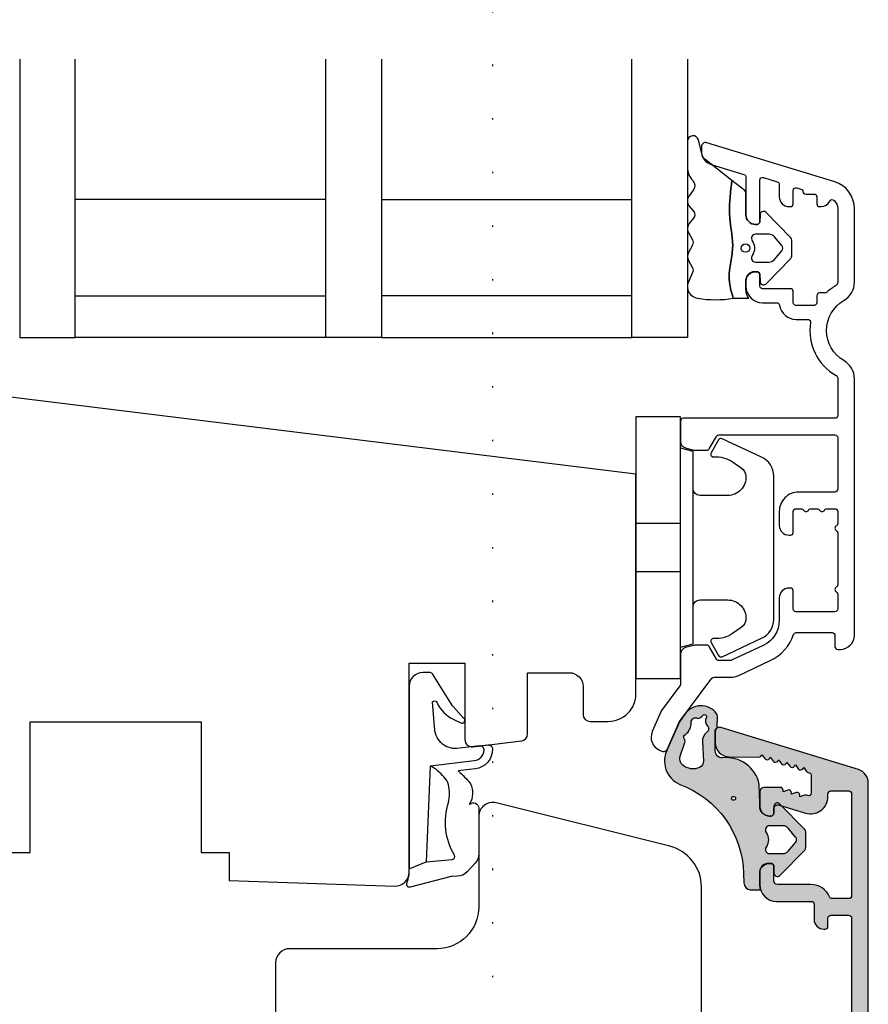
# Model space of a CAD drawing. Units: millimetres. Extents: x 199 to 7212, y -2082 to 459.
# Drawn here: x 315 to 376, y 44 to 115 of the extents above; entities that cross this region are included whole.
import ezdxf

# ---------------------------------------------------------------- set-up
doc = ezdxf.new("R2010")
doc.units = ezdxf.units.MM
doc.linetypes.add('DOT', pattern=[0.25, 0, -0.25])
for name, color, linetype in [('1', 7, 'Continuous'), ('2', 4, 'Continuous'), ('GLAS', 3, 'Continuous'), ('SKR', 6, 'Continuous')]:
    doc.layers.add(name, color=color, linetype=linetype)
doc.layers.add('hjælpelinie', color=5, linetype='Continuous', plot=False)

# ---------------------------------------------------------------- blocks, each defined once
blk = doc.blocks.new('CBF2511')
at = {"layer": 'SKR'}
h = blk.add_hatch(color=9, dxfattribs=at)
h.dxf.hatch_style = 1
edge = h.paths.add_edge_path()
edge.add_arc((3.1253300799342, 48.05193203652823), 0.1999999999978621, 269.0175589868948, 325.9899270172521)
edge.add_line((3.291117929907728, 47.94006430748942), (3.354587196453053, 48.03412568988807))
edge.add_line((3.354587196453053, 48.03412568988807), (3.564367724272074, 47.74971833219826))
edge.add_arc((3.725300020496822, 47.86846510993766), 0.200000002979153, 216.4224258015854, 325.9999438913268)
edge.add_line((3.891107427956172, 47.75662636520548), (3.95458095680408, 47.85069406434815))
edge.add_line((3.95458095680408, 47.85069406434815), (4.1643614846231, 47.56628670665833))
edge.add_arc((4.325293780847848, 47.68503348439774), 0.200000002979153, 216.4224258015854, 325.9999438913268)
edge.add_arc((4.509295031396301, 47.56092281129758), 0.02194575476531955, 145.9800482564069, 145.9999431827463, ccw=False)
edge.add_line((4.49110545060978, 47.57320105640957), (4.554574717155106, 47.66726243880822))
edge.add_line((4.554574717155106, 47.66726243880822), (4.764355244974126, 47.38285508111841))
edge.add_arc((4.925287541198988, 47.5016018588579), 0.2000000029792951, 216.4224258015857, 325.9999438913247)
edge.add_line((5.091094948658451, 47.38976311412563), (5.154568477506132, 47.4838308132683))
edge.add_line((5.154568477506132, 47.4838308132683), (5.364344730402195, 47.19942924940852))
edge.add_arc((5.525281301550994, 47.31817023331843), 0.2000000029825599, 216.4203630851989, 325.99994388897)
edge.add_line((5.691088709008568, 47.20633148857752), (5.754574887958029, 47.30039065509828))
edge.add_line((5.754574887958029, 47.30039065509828), (5.964351140855001, 47.01598909124851))
edge.add_arc((6.125287712004302, 47.13473007515842), 0.2000000029829637, 216.4203630851136, 325.9999438888909)
edge.add_line((6.291095119462057, 47.02289133041705), (6.35450068501234, 47.11691284428827))
edge.add_line((6.35450068501234, 47.11691284428827), (6.564357551309172, 46.8325489330785))
edge.add_arc((6.725294122456615, 46.95128991698802), 0.2000000029812408, 216.4203630853412, 253.0000000001153)
edge.add_line((6.666819780640822, 46.76002896294432), (6.758464528955642, 46.73201035159155))
edge.add_arc((6.699990188011835, 46.54074940039914), 0.1999999999995967, 1.432454155292362e-11, 73.0000000001865, ccw=False)
edge.add_line((6.899990188011429, 46.54074940039919), (6.899990188011429, 45.28595170669479))
edge.add_arc((6.699990188011373, 45.28595170669473), 0.2000000000000561, -106.99999999990501, 1.63140612130519e-11, ccw=False)
edge.add_line((6.641515847067126, 45.09469075550197), (6.546792786302717, 45.12365050141926))
edge.add_arc((6.47742806309542, 44.93606442419861), 0.2000000029816489, 69.70684443286346, 109.5796369145654)
edge.add_line((6.41040471436952, 45.12449974975681), (6.077411206199145, 45.00610185346187))
edge.add_line((6.077411206199145, 45.00610185346187), (6.077421773376386, 45.11950516338612))
edge.add_arc((5.877421770395812, 45.11950496752098), 0.2000000029806701, 5.611122882750824e-05, 109.5796369149445)
edge.add_line((5.810398421668992, 45.30794029307782), (5.477450689946295, 45.18946610289078))
edge.add_line((5.477450689946295, 45.18946610289078), (5.477415480682225, 45.30294570671714))
edge.add_arc((5.277415477701551, 45.3029455108524), 0.2000000029807705, 5.611111483640201e-05, 109.5796369149733)
edge.add_line((5.210392128974604, 45.49138083640929), (4.877444397247132, 45.37290664621315))
edge.add_line((4.877444397247132, 45.37290664621315), (4.877424446771215, 45.48638625005589))
edge.add_arc((4.677424443796548, 45.48638605419895), 0.2000000029747628, 5.610887979873496e-05, 89.9999999999659)
edge.add_line((4.677424443796667, 45.68638605717371), (3.499990188010884, 45.68638605717871))
edge.add_arc((3.499990188010884, 45.38638605717853), 0.3000000000001819, 90, 179.9999999999131)
edge.add_line((3.199990188010702, 45.38638605717898), (3.199990188010247, 44.32623604588144))
edge.add_arc((3.897091129642622, 44.32333698750251), 0.6971069698146967, 179.7617233858518, 180.2382766545918)
edge.add_arc((3.897091129639985, 44.32333698751098), 0.6971069698120949, 180.2382766552889, 270.2382766134218)
edge.add_line((3.899990188010065, 43.62623604588117), (3.999990188009065, 43.62623604588117))
edge.add_arc((3.999990188007942, 43.82623604588143), 0.2000000000002586, 270.0000000003216, 360.000000000004)
edge.add_line((4.199990188008201, 43.82623604588144), (4.199990188010247, 44.12964233178246))
edge.add_arc((4.499990188010438, 44.12964233178211), 0.3000000000001908, 68.32498048768059, 179.9999999999322, ccw=False)
edge.add_line((4.610792676410597, 44.40843043871001), (6.484525557109805, 43.83557280822453))
edge.add_arc((6.849990188012146, 45.03095375317866), 1.250000000000013, 253.0000000000519, 360.0000000000026)
edge.add_line((8.099990188012157, 45.03095375317872), (8.099990188012157, 45.22623604586198))
edge.add_arc((8.299990188012075, 45.22623604586188), 0.1999999999999176, 89.99999999996328, 179.9999999999715, ccw=False)
edge.add_line((8.299990188012202, 45.4262360458618), (9.59999018801011, 45.42623604586225))
edge.add_arc((9.599990188009656, 45.22623604586175), 0.2000000000005002, 6.508571459562518e-11, 89.99999999986971, ccw=False)
edge.add_line((9.799990188010156, 45.22623604586198), (9.799990188010156, 37.90000369575404))
edge.add_arc((9.599990188010125, 37.90000369575408), 0.2000000000000313, 269.9999999999959, 359.9999999999878, ccw=False)
edge.add_line((9.59999018801011, 37.70000369575405), (8.38322988543814, 37.70000369575405))
edge.add_arc((8.38322988543829, 37.90000369575397), 0.1999999999999176, 202.0243128362883, 269.99999999995725, ccw=False)
edge.add_arc((6.89999018801168, 37.30000369577248), 1.400000000000069, 22.02431283633265, 90.00000000001026)
edge.add_line((6.899990188011429, 38.70000369577255), (4.499990188012475, 38.70000369577204))
edge.add_arc((4.499990188012475, 39.00000369577222), 0.3000000000001819, 180.0000000003474, 270, ccw=False)
edge.add_line((4.199990188012293, 39.0000036957704), (4.199990188003426, 40.02539536798898))
edge.add_arc((3.999988947553797, 40.02623305117103), 0.2000029947138387, 359.7600243371529, 449.9996446427569)
edge.add_line((3.999990188003153, 40.22623604588102), (3.799990188002312, 40.22623604588111))
edge.add_arc((3.799990188001928, 39.62623604588261), 0.5999999999985022, 89.99999999996336, 180.0000000000013)
edge.add_line((3.199990188003426, 39.62623604588259), (3.199990188019342, 38.70000369575885))
edge.add_arc((4.399990188019387, 38.70000369577227), 1.200000000000045, 180.0000000006405, 270.0000000000109)
edge.add_line((4.399990188019615, 37.50000369577222), (6.899990188011657, 37.50000369577253))
edge.add_arc((6.899990188011699, 37.30000369577253), 0.2000000000000028, 3.979039320256561e-12, 90.00000000001222, ccw=False)
edge.add_line((7.099990188011702, 37.30000369577255), (7.099990188011702, 36.20000369577266))
edge.add_arc((7.799990188011733, 36.20000369577271), 0.7000000000000313, 180.0000000000035, 270.0000000000012)
edge.add_line((7.799990188011748, 35.50000369577268), (7.899990188011657, 35.50000369577268))
edge.add_arc((7.89999018801177, 35.70000369577261), 0.1999999999999318, 269.9999999999674, 359.9999999999674)
edge.add_line((8.099990188011702, 35.70000369577249), (8.099990188011702, 36.30000369575424))
edge.add_arc((8.29999018801162, 36.30000369575414), 0.1999999999999176, 89.99999999996328, 179.9999999999715, ccw=False)
edge.add_line((8.299990188011748, 36.50000369575406), (9.599990188011247, 36.50000369575406))
edge.add_arc((9.599990188010793, 36.3000036957547), 0.1999999999993634, -1.3028511602897197e-10, 89.99999999986971, ccw=False)
edge.add_line((9.799990188010156, 36.30000369575424), (9.799990188009247, 28.70000369575385))
edge.add_arc((9.59999018800896, 28.70000369575432), 0.2000000000002871, 269.9999999997435, 359.9999999998657, ccw=False)
edge.add_line((9.599990188008064, 28.50000369575403), (8.299990188011293, 28.50000369575403))
edge.add_arc((8.299990188011066, 28.70000369575385), 0.1999999999998181, 180, 270.00000000006514, ccw=False)
edge.add_line((8.099990188011247, 28.70000369575385), (8.099990188011247, 29.30000369575421))
edge.add_arc((7.899990188011415, 29.3000036957542), 0.1999999999998323, 4.071109992276715e-12, 90.00000000006106)
edge.add_line((7.899990188011202, 29.50000369575403), (7.799990188011293, 29.50000369575403))
edge.add_arc((7.799990188011179, 28.8000036957541), 0.6999999999999318, 89.9999999999907, 179.9999999999907)
edge.add_line((7.099990188011247, 28.80000369575421), (7.099990188011247, 28.70000369575385))
edge.add_arc((6.89999018801133, 28.70000369575395), 0.1999999999999176, 269.9999999999634, 359.9999999999715, ccw=False)
edge.add_line((6.899990188011202, 28.50000369575403), (2.399990188008474, 28.50000369575403))
edge.add_arc((2.399990188009383, 28.30000369575421), 0.1999999999998181, 90.00000000026056, 180)
edge.add_line((2.199990188009565, 28.30000369575421), (2.19999018800911, 26.85161648097395))
edge.add_arc((2.699990188009117, 26.8516164809739), 0.5000000000000071, 179.9999999999951, 254.9999893906629)
edge.add_line((2.570580576028647, 26.36865359179185), (3.136406774430384, 26.21704080657403))
edge.add_arc((3.26581638640993, 26.70000369576385), 0.500000000007276, 254.9999893909958, 270.000000000053)
edge.add_line((3.265816386410393, 26.20000369575658), (4.084520214857207, 26.20000369576385))
edge.add_arc((4.084520214856995, 26.40000369576413), 0.2000000000002728, 270.0000000000608, 330.0000000000753)
edge.add_line((4.25772529561425, 26.30000369576422), (4.777340537882196, 27.20000369575385))
edge.add_arc((4.950545618639452, 27.10000369575394), 0.2000000000002729, 89.99999999999568, 150.0000000000752, ccw=False)
edge.add_line((4.950545618639467, 27.30000369575421), (9.499990188005427, 27.30000369575421))
edge.add_arc((9.499990188004531, 27.0000036957545), 0.2999999999997129, -8.952838470577262e-11, 89.99999999982901, ccw=False)
edge.add_line((9.799990188004244, 27.00000369575403), (9.799990188005154, 11.40000369576003))
edge.add_arc((9.499990188005768, 11.40000369575969), 0.2999999999993861, -90.00000000006509, 6.508571459562518e-11, ccw=False)
edge.add_line((9.499990188005427, 11.10000369576031), (4.950545618639467, 11.10000369575985))
edge.add_arc((4.950545618639452, 11.30000369576013), 0.2000000000002728, 209.9999999999248, 270.0000000000043, ccw=False)
edge.add_line((4.777340537882196, 11.20000369576022), (4.257725295614023, 12.10000369576031))
edge.add_arc((4.084520214857284, 12.00000369576038), 0.1999999999998324, 30.00000000000234, 90.00000000002213)
edge.add_line((4.084520214857207, 12.20000369576022), (3.265816386410393, 12.20000369576022))
edge.add_arc((3.265816386419035, 11.70000369576113), 0.4999999999990905, 90.00000000099035, 105.0000106103357)
edge.add_line((3.136406774430384, 12.18296658494003), (2.570580576029101, 12.03135379972994))
edge.add_arc((2.6999901880082, 11.54839091054848), 0.4999999999990906, 105.0000106092024, 179.9999999998109)
edge.add_line((2.19999018800911, 11.54839091055013), (2.199990188008201, 10.10000369576031))
edge.add_arc((2.39999018801393, 10.10000369576576), 0.2000000000057298, 180.0000000015633, 269.9999999984367)
edge.add_line((2.399990188008474, 9.900003695760034), (3.399990188004381, 9.900003695760489))
edge.add_arc((3.399990188004438, 9.7000036957605), 0.1999999999999886, 0, 90.00000000001631, ccw=False)
edge.add_line((3.599990188004426, 9.7000036957605), (3.599990188004426, 9.000003695760341))
edge.add_arc((4.599990188004426, 9.000003695770346), 1, 180.0000000005732, 270)
edge.add_line((4.599990188004426, 8.000003695770346), (4.899990188004608, 8.000003695770346))
edge.add_arc((4.899990188003017, 8.300003695770982), 0.3000000000006366, 270.0000000003039, 438.4630409670427)
edge.add_arc((4.999990188004412, 8.789901644328038), 0.2000000000000547, 180.0000000000158, 258.4630409670295, ccw=False)
edge.add_line((4.799990188004358, 8.789901644327983), (4.799990188004358, 9.700003695760046))
edge.add_arc((4.999990188004389, 9.700003695760003), 0.2000000000000313, 89.99999999986562, 179.9999999999878, ccw=False)
edge.add_line((4.999990188004858, 9.900003695760034), (5.902818923347127, 9.90000369575776))
edge.add_arc((5.90281892334825, 9.70000369576023), 0.1999999999975302, 29.999999983826513, 90.00000000032179, ccw=False)
edge.add_arc((6.249229084968372, 9.900003695760034), 0.2000000000944707, 210.0000000008918, 330.0000000316008)
edge.add_arc((6.595639246643374, 9.700003695669723), 0.2000000000903113, 89.99999995394808, 149.9999999690871, ccw=False)
edge.add_line((6.595639246804126, 9.900003695760034), (7.902818923347127, 9.900003695762763))
edge.add_arc((7.902818923347094, 9.700003695759802), 0.2000000000029605, 29.99999998637952, 89.99999999999062, ccw=False)
edge.add_arc((8.249229084971374, 9.900003695760006), 0.200000000092841, 209.9999999978425, 330.0000000313408)
edge.add_arc((8.595639246644488, 9.700003695669764), 0.2000000000902709, 89.99999995400663, 149.999999969094, ccw=False)
edge.add_line((8.595639246805035, 9.900003695760034), (9.099990188004426, 9.900003695760034))
edge.add_arc((9.099990188004426, 9.400003695760034), 0.5, 0, 90, ccw=False)
edge.add_line((9.599990188004426, 9.400003695760034), (9.599990187998287, 8.65826193122993))
edge.add_arc((9.399990187999478, 8.658261931233326), 0.1999999999988091, 293.57798769845414, 359.999999999027, ccw=False)
edge.add_arc((9.599988662125156, 8.200003695794647), 0.3000000000011623, 113.5779876990686, 246.4220123018791)
edge.add_arc((9.399990188004384, 7.74174546035248), 0.200000000000042, -8.679990060045384e-11, 66.42201230181212, ccw=False)
edge.add_line((9.599990188004426, 7.741745460352178), (9.599990187998742, 4.45826193117162))
edge.add_arc((9.39999018799983, 4.458261931173463), 0.1999999999989122, 293.5779876984736, 359.99999999947204, ccw=False)
edge.add_arc((9.599988662125156, 4.000003695734661), 0.3000000000010326, 113.5779876989847, 246.4220123018683)
edge.add_arc((9.399990188004375, 3.541745460292629), 0.2000000000000513, 2.091837814077735e-11, 66.42201230181053, ccw=False)
edge.add_line((9.599990188004426, 3.541745460292702), (9.599990188004426, 3.000003695759943))
edge.add_arc((9.099990188004426, 3.000003695759943), 0.5, -90, 0, ccw=False)
edge.add_line((9.099990188004426, 2.500003695759943), (4.999990188003608, 2.500003695769038))
edge.add_arc((4.999990188004048, 2.70000369576907), 0.2000000000000313, 179.9999999999715, 269.9999999998738, ccw=False)
edge.add_line((4.799990188004017, 2.700003695769169), (4.799990188004472, 3.410105747201044))
edge.add_arc((4.999990188002814, 3.410105747199113), 0.1999999999983419, 101.53695903260319, 179.999999999447, ccw=False)
edge.add_arc((4.899990188001652, 3.900003695757022), 0.3000000000031375, 281.5369590331257, 449.9999999996091)
edge.add_line((4.899990188003699, 4.200003695760159), (4.599990188004426, 4.200003695760159))
edge.add_arc((4.599990188004426, 3.200003695760159), 1, 90, 180)
edge.add_line((3.599990188004426, 3.200003695760159), (3.599990188004085, 2.700003695759932))
edge.add_arc((3.099990188004085, 2.700003695760216), 0.5, 270, 359.99999999996743, ccw=False)
edge.add_line((3.099990188004085, 2.200003695760216), (1.199990188003994, 2.200003695760216))
edge.add_arc((1.199990188004023, 2.000003695760256), 0.1999999999999602, 90.00000000000813, 180.0000000000082)
edge.add_line((0.9999901880040625, 2.000003695760228), (0.9999901880040625, 0.5000036957611087))
edge.add_arc((1.499990188004062, 0.5000036957611087), 0.5, 180, 270)
edge.add_line((1.499990188004062, 3.695761108701845e-06), (3.399990188004267, 3.695761108701845e-06))
edge.add_arc((3.399990188004239, 0.2000036957610689), 0.1999999999999602, 270.0000000000081, 360.0000000000081)
edge.add_line((3.599990188004199, 0.2000036957610973), (3.599990188004199, 0.5000036957599434))
edge.add_arc((4.099990188004199, 0.5000036957599434), 0.5, 90, 180, ccw=False)
edge.add_line((4.099990188004199, 1.000003695759943), (8.899990188009156, 1.000003695759943))
edge.add_arc((8.899990188009156, 0.5000036957599434), 0.5, 0, 90, ccw=False)
edge.add_line((9.399990188009156, 0.5000036957599434), (9.399990188010065, 0.2000036957609268))
edge.add_arc((9.599990188010338, 0.20000369576141), 0.2000000000002728, 180.0000000001384, 270.0000000002605)
edge.add_line((9.599990188011247, 3.695761137123554e-06), (9.999990188008155, 3.695761108701845e-06))
edge.add_arc((9.999990188009505, 1.000003695762032), 1.000000000000924, 269.9999999999226, 359.9999999999471)
edge.add_line((10.99999018801043, 1.000003695761109), (10.99999018801134, 46.00243185607843))
edge.add_arc((9.999990188011111, 46.00243185607852), 1.000000000000227, 359.9999999999951, 432.999999999968)
edge.add_line((10.29236189273445, 46.9587366120416), (0.387701699429158, 49.98689512256107))
edge.add_arc((0.2999901880110636, 49.70000369577093), 0.3000000000015428, 72.99999999983577, 179.9999999999131)
edge.add_line((-9.811990480557142e-06, 49.70000369577139), (-9.81198911631509e-06, 48.88849607107869))
edge.add_arc((0.9999901880108713, 48.8884960710805), 0.9999999999999876, 179.9999999999194, 269.0175589868926)
edge.add_line((0.9828441978442015, 47.8886430743749), (3.121900881901524, 47.85196143718923))
at = {"layer": '1'}
blk.add_lwpolyline([(3.121900881901524, 47.85196143718923, 0.2538393066590413), (3.291117929907728, 47.94006430748942), (3.354587196453053, 48.03412568988807), (3.564367724272074, 47.74971833219826, 0.5182263191716314), (3.891107427956172, 47.75662636520548), (3.95458095680408, 47.85069406434815), (4.1643614846231, 47.56628670665833, 0.5182263191716314), (4.491101188307198, 47.57319473966555, -8.680799248428659e-05), (4.49110545060978, 47.57320105640957), (4.554574717155106, 47.66726243880822), (4.764355244974126, 47.38285508111841, 0.518226319171618), (5.091094948658451, 47.38976311412563), (5.154568477506132, 47.4838308132683), (5.364344730402195, 47.19942924940852, 0.5182377366166832), (5.691088709008568, 47.20633148857752), (5.754574887958029, 47.30039065509828), (5.964351140855001, 47.01598909124851, 0.5182377366167175), (6.291095119462057, 47.02289133041705), (6.35450068501234, 47.11691284428827), (6.564357551309172, 46.8325489330785, 0.1609780731131505), (6.666819780640822, 46.76002896294432), (6.758464528955642, 46.73201035159155, -0.3297505471411522), (6.899990188011429, 46.54074940039919), (6.899990188011429, 45.28595170669479, -0.5040414943242679), (6.641515847067126, 45.09469075550197), (6.546792786302717, 45.12365050141926, 0.1757547320533555), (6.41040471436952, 45.12449974975681), (6.077411206199145, 45.00610185346187), (6.077421773376386, 45.11950516338612, 0.5182377366163777), (5.810398421668992, 45.30794029307782), (5.477450689946295, 45.18946610289078), (5.477415480682225, 45.30294570671714, 0.518237736617159), (5.210392128974604, 45.49138083640929), (4.877444397247132, 45.37290664621315), (4.877424446771215, 45.48638625005589, 0.4142132755471016), (4.677424443796667, 45.68638605717371), (3.499990188010884, 45.68638605717871, 0.4142135623726511), (3.199990188010702, 45.38638605717898), (3.199990188010247, 44.32623604588144, 0.002079358897020694), (3.199990188012293, 44.32043792863152, 0.4142135621590742), (3.899990188010065, 43.62623604588117), (3.999990188009065, 43.62623604588117, 0.4142135623714718), (4.199990188008201, 43.82623604588144), (4.199990188010247, 44.12964233178246, -0.5298919175911317), (4.610792676410597, 44.40843043871001), (6.484525557109805, 43.83557280822453, 0.5040414943244241), (8.099990188012157, 45.03095375317872), (8.099990188012157, 45.22623604586198, -0.4142135623731367), (8.299990188012202, 45.4262360458618), (9.59999018801011, 45.42623604586225, -0.4142135623720961), (9.799990188010156, 45.22623604586198), (9.799990188010156, 37.90000369575404, -0.4142135623730534), (9.59999018801011, 37.70000369575405), (8.38322988543814, 37.70000369575405, -0.3056146845840897), (8.197824923259986, 37.82500369575644, 0.305614684584133), (6.899990188011429, 38.70000369577255), (4.499990188012475, 38.70000369577204, -0.4142135623713192), (4.199990188012293, 39.0000036957704), (4.199990188003426, 40.02539536798898, 0.4154390208045817), (3.999990188003153, 40.22623604588102), (3.799990188002312, 40.22623604588111, 0.4142135623732892), (3.199990188003426, 39.62623604588259), (3.199990188019342, 38.70000369575885, 0.4142135623698761), (4.399990188019615, 37.50000369577222), (6.899990188011657, 37.50000369577253, -0.4142135623731367), (7.099990188011702, 37.30000369577255), (7.099990188011702, 36.20000369577266, 0.4142135623730832), (7.799990188011748, 35.50000369577268), (7.899990188011657, 35.50000369577268, 0.414213562373095), (8.099990188011702, 35.70000369577249), (8.099990188011702, 36.30000369575424, -0.4142135623731367), (8.299990188011748, 36.50000369575406), (9.599990188011247, 36.50000369575406, -0.414213562373095), (9.799990188010156, 36.30000369575424), (9.799990188009247, 28.70000369575385, -0.4142135623737194), (9.599990188008064, 28.50000369575403), (8.299990188011293, 28.50000369575403, -0.414213562373428), (8.099990188011247, 28.70000369575385), (8.099990188011247, 29.30000369575421, 0.4142135623733864), (7.899990188011202, 29.50000369575403), (7.799990188011293, 29.50000369575403, 0.4142135623730951), (7.099990188011247, 28.80000369575421), (7.099990188011247, 28.70000369575385, -0.4142135623731367), (6.899990188011202, 28.50000369575403), (2.399990188008474, 28.50000369575403, 0.4142135623717631), (2.199990188009565, 28.30000369575421), (2.19999018800911, 26.85161648097395, 0.3394542072372487), (2.570580576028647, 26.36865359179185), (3.136406774430384, 26.21704080657403, 0.0655435093048456), (3.265816386410393, 26.20000369575658), (4.084520214857207, 26.20000369576385, 0.2679491924311895), (4.25772529561425, 26.30000369576422), (4.777340537882196, 27.20000369575385, -0.2679491924314941), (4.950545618639467, 27.30000369575421), (9.499990188005427, 27.30000369575421, -0.4142135623726788), (9.799990188004244, 27.00000369575403), (9.799990188005154, 11.40000369576003, -0.414213562373761), (9.499990188005427, 11.10000369576031), (4.950545618639467, 11.10000369575985, -0.2679491924314942), (4.777340537882196, 11.20000369576022), (4.257725295614023, 12.10000369576031, 0.2679491924312158), (4.084520214857207, 12.20000369576022), (3.265816386410393, 12.20000369576022, 0.06554350930610828), (3.136406774430384, 12.18296658494003), (2.570580576029101, 12.03135379972994, 0.3394542072369602), (2.19999018800911, 11.54839091055013), (2.199990188008201, 10.10000369576031, 0.4142135623571119), (2.399990188008474, 9.900003695760034), (3.399990188004381, 9.900003695760489, -0.4142135623731783), (3.599990188004426, 9.7000036957605), (3.599990188004426, 9.000003695760341, 0.4142135623701648), (4.599990188004426, 8.000003695770346), (4.899990188004608, 8.000003695770346, 0.904069105614903), (4.959990188003871, 8.593942464905439, -0.3563939586917616), (4.799990188004358, 8.789901644327983), (4.799990188004358, 9.700003695760046, -0.4142135623737194), (4.999990188004858, 9.900003695760034), (5.902818923347127, 9.90000369575776, -0.2679491925082643), (6.076024004131227, 9.800003695710103, 0.5773502693682839), (6.422434165862228, 9.800003695808329, -0.2679491925019209), (6.595639246804126, 9.900003695760034), (7.902818923347127, 9.900003695762763, -0.2679491924947769), (8.076024004130318, 9.800003695720108, 0.5773502693845113), (8.422434165863365, 9.800003695808329, -0.2679491925016801), (8.595639246805035, 9.900003695760034), (9.099990188004426, 9.900003695760034, -0.414213562373095), (9.599990188004426, 9.400003695760034), (9.599990187998287, 8.65826193122993, -0.29821753315885), (9.479989577648098, 8.474958637058421, 0.6546560490907757), (9.479989577652645, 7.925048754528888, -0.2982175331651516), (9.599990188004426, 7.741745460352178), (9.599990187998742, 4.45826193117162, -0.2982175331608728), (9.479989577648553, 4.274958636998491, 0.6546560490912314), (9.479989577652645, 3.725048754469043, -0.2982175331646308), (9.599990188004426, 3.541745460292702), (9.599990188004426, 3.000003695759943, -0.414213562373095), (9.099990188004426, 2.500003695759943), (4.999990188003608, 2.500003695769038, -0.4142135623725955), (4.799990188004017, 2.700003695769169), (4.799990188004472, 3.410105747201044, -0.3563939586909252), (4.959990188003871, 3.606064926620292, 0.9040691056128785), (4.899990188003699, 4.200003695760159), (4.599990188004426, 4.200003695760159, 0.414213562373095), (3.599990188004426, 3.200003695760159), (3.599990188004085, 2.700003695759932, -0.4142135623729286), (3.099990188004085, 2.200003695760216), (1.199990188003994, 2.200003695760216, 0.414213562373095), (0.9999901880040625, 2.000003695760228), (0.9999901880040625, 0.5000036957611087, 0.414213562373095), (1.499990188004062, 3.695761108701845e-06), (3.399990188004267, 3.695761108701845e-06, 0.414213562373095), (3.599990188004199, 0.2000036957610973), (3.599990188004199, 0.5000036957599434, -0.414213562373095), (4.099990188004199, 1.000003695759943), (8.899990188009156, 1.000003695759943, -0.414213562373095), (9.399990188009156, 0.5000036957599434), (9.399990188010065, 0.2000036957609268, 0.4142135623737194), (9.599990188011247, 3.695761137123554e-06), (9.999990188008155, 3.695761108701845e-06, 0.4142135623732199), (10.99999018801043, 1.000003695761109), (10.99999018801134, 46.00243185607843, 0.3297505471401856), (10.29236189273445, 46.9587366120416), (0.387701699429158, 49.98689512256107, 0.5040414943251145), (-9.811990480557142e-06, 49.70000369577139), (-9.81198911631509e-06, 48.88849607107869), (-9.81198911631509e-06, 48.8884960710819, 0.4092002430335386), (0.9828441978472711, 47.88864307437484), (0.9828441978442015, 47.8886430743749)], format="xyb", close=True, dxfattribs=at)
blk = doc.blocks.new('2522-2060')
at = {"layer": 'SKR'}
h = blk.add_hatch(color=8, dxfattribs=at)
h.dxf.hatch_style = 1
edge = h.paths.add_edge_path(flags=16)
edge.add_arc((-8.956764600300886, 3.379919290244584), 0.2042446097273329, 111.71748440418551, 214.0404130871142, ccw=False)
edge.add_arc((-9.76210048124384, 4.43545407301191), 1.132314666357476, 310.1270320991575, 360.2724354155889)
edge.add_arc((-8.32022264358912, 4.459008786194546), 0.3101087814817627, 60.06104806421649, 183.359146611943, ccw=False)
edge.add_arc((-8.204146249903179, 5.237335545127547), 0.5110663604288692, 274.3418974143864, 324.3205068362532)
edge.add_arc((-7.674020226461052, 4.856688988689579), 0.1415632448286949, -35.67949316372852, 144.320506836253, ccw=False)
edge.add_arc((-7.047460593361884, 4.552345207835271), 0.5575730871351641, 156.5621528121364, 222.5039751788949)
edge.add_arc((-7.679689597115869, 3.972933362434438), 0.3000000000000107, -53.31168833851751, 42.503975178908604, ccw=False)
edge.add_arc((-7.016040551126393, 3.08220069592093), 0.8107811393055707, 126.6883116614841, 183.060939718722)
edge.add_line((-7.825664953409159, 3.038906549874241), (-7.751478704644342, 1.651582793699617))
edge.add_arc((-8.217899082853783, 1.62664126289044), 0.4670867683505324, -66.07705235195073, 3.060939718728889, ccw=False)
edge.add_arc((-8.499981832849633, 2.257382482802702), 1.1580306306969, 230.5422724896088, 294.0258122222416, ccw=False)
edge.add_arc((-8.854615179822831, 1.826530566232158), 0.599999999998258, 161.3042514185102, 230.542272489859, ccw=False)
edge.add_line((-9.422955618835203, 2.018856189540998), (-9.090433118916351, 3.001491682052347))
edge.add_arc((-9.374603338422993, 3.097654493708324), 0.3000000000000599, 341.3042514182563, 394.0404130871107)
edge = h.paths.add_edge_path(flags=16)
edge.add_arc((-5.587582254038693, -1.01317278199042), 0.1398039655325363, 0, 360)
edge = h.paths.add_edge_path(flags=16)
edge.add_arc((-3.988873355987082, -3.987328475851811), 0.911533568950658, -35.389448833757115, 35.38944883382487, ccw=False)
edge.add_arc((-3.000034946850656, -4.687328475851581), 0.3000000000000737, 144.9930816621668, 269.9999999999936)
edge.add_line((-3.00003494685069, -4.987328475851655), (-2.035327105257863, -4.987328475851768))
edge.add_arc((-2.035327105257828, -4.487328475851742), 0.5000000000000266, 269.999999999996, 319.9999999999946)
edge.add_line((-1.652304883698349, -4.808722280695065), (-1.12488249886718, -4.180164758757996))
edge.add_arc((-1.354695831802928, -3.987328475851996), 0.300000000000067, 320.000000000001, 399.9999999999989)
edge.add_line((-1.12488249886718, -3.794492192945995), (-1.652304883698349, -3.165934671008927))
edge.add_arc((-2.035327105257828, -3.487328475852251), 0.5000000000000274, 40.00000000000549, 90.00000000000402)
edge.add_line((-2.035327105257863, -2.987328475852223), (-3.00003494685069, -2.987328475852223))
edge.add_arc((-3.00003494685479, -3.287328475850056), 0.2999999999978331, 89.99999999921681, 215.0069183383902)
edge = h.paths.add_edge_path()
edge.add_arc((-4.337861894540545, -7.080582495143075), 0.4999835431848042, 179.999268167758, 264.8494813127581)
edge.add_line((-4.382746661652703, -7.578547254073783), (-3.640640838704115, -7.587328475851791))
edge.add_arc((-1.58999369482441, -7.068171258626951), 2.115343453176962, 176.0588995024202, 194.2069247535302, ccw=False)
edge.add_line((-3.700334851762761, -6.922781691495288), (-3.700334851766513, -6.287328475855816))
edge.add_arc((-2.997012599759917, -6.399537769872024), 0.7122170426430741, 90.26726643282637, 170.9353228559602, ccw=False)
edge.add_line((-3.000334851759732, -5.687328475862955), (-2.900334851760789, -5.687328475862955))
edge.add_arc((-2.900334851762405, -5.887328475865298), 0.2000000000023432, 4.6281911636469886e-10, 89.99999999953718, ccw=False)
edge.add_line((-2.700334851760061, -5.887328475863683), (-2.681523727997387, -6.378749832090193))
edge.add_arc((-2.431523725108992, -6.37874983648166), 0.2500000028883949, 179.99999899355, 309.1867223563867)
edge.add_line((-2.273561297997389, -6.572522572090179), (-0.4715523828932646, -4.728908993099367))
edge.add_arc((-0.6503348517627643, -4.554161092325328), 0.2500000000000142, 315.6538439386237, 359.9999999999994)
edge.add_line((-0.4003348517627501, -4.55416109232533), (-0.4003348517627501, -3.420495859378775))
edge.add_arc((-0.650334851762782, -3.420495859378785), 0.250000000000032, 2.239110495750029e-12, 44.34615606137464)
edge.add_line((-0.4715523828932646, -3.245747958604738), (-2.273561297997389, -1.402134379613585))
edge.add_arc((-2.431523725108992, -1.595907115222104), 0.250000002888395, 50.8132776436133, 180.00000100645)
edge.add_line((-2.681523727997387, -1.595907119613571), (-2.700334851760061, -2.087328475840195))
edge.add_arc((-2.900334851762405, -2.08732847583858), 0.2000000000023432, 270.0000000004628, 359.9999999995372, ccw=False)
edge.add_line((-2.900334851760789, -2.287328475840923), (-3.000334851759732, -2.287328475840923))
edge.add_arc((-3.00323391013043, -1.590227534211515), 0.6971069698116953, 179.7617233864481, 270.2382766134728, ccw=False)
edge.add_line((-3.700334851759834, -1.587328475839854), (-3.700334851762761, -1.35925856585186))
edge.add_line((-3.700334851762761, -1.35925856585186), (-3.736566048351023, -0.0174195397778476))
edge.add_arc((-6.092009401100619, -0.4939755541364947), 2.403168538166572, 11.43775237544455, 97.369000955667)
edge.add_arc((-6.400418675813723, 2.38934446181831), 0.5000000000001295, 180.0000000000047, 270.0207599202988, ccw=False)
edge.add_line((-6.900418675813853, 2.389344461818268), (-6.90000000000191, 3.786653142224395))
edge.add_arc((-6.653801451543008, 3.816098649074395), 0.2479531470599309, 115.79605336402679, 186.8202161863079, ccw=False)
edge.add_line((-6.761702995118867, 4.039342954782001), (-6.752678140467424, 4.88397057233999))
edge.add_arc((-7.052661016517297, 4.887175892409676), 0.2999999999998382, 359.3878173122549, 395.8773702571705)
edge.add_arc((-7.934642037614971, 4.249258843458515), 1.388498361468083, 35.87737025708823, 145.9507049934226)
edge.add_line((-9.085090906046275, 5.026687361667541), (-9.479532947904318, 4.491703573936206))
edge.add_line((-9.479532947904318, 4.491703573936206), (-10.33882373468441, 2.530128755841474))
edge.add_arc((-8.687477952752026, 1.676152116134389), 1.859090904897145, 152.6547157012005, 245.6127465659463)
edge.add_arc((-11.85955061625394, -6.585540723646311), 6.994733037754355, 1.318177861732579, 69.89439283749948, ccw=False)
edge.add_line((-4.866668656648898, -6.424630287432365), (-4.837845437689708, -7.080576108912169))
at = {"layer": '1'}
blk.add_lwpolyline([(-4.837845437684564, -7.080576108912178, 0.3881265174999401), (-4.382746661652703, -7.578547254073783), (-3.640640838704115, -7.587328475851791, -0.07935162251992502), (-3.700334851762761, -6.922781691495288), (-3.700334851766513, -6.287328475855816, -0.3672748512425718), (-3.000334851759732, -5.687328475862955), (-2.900334851760789, -5.687328475862955, -0.4142135623683627), (-2.700334851760061, -5.887328475863683), (-2.681523727997387, -6.378749832090193, 0.632092678999998), (-2.273561297997389, -6.572522572090179), (-0.4715523828932646, -4.728908993099367, 0.1959482295631648), (-0.4003348517627501, -4.55416109232533), (-0.4003348517627501, -3.420495859378775, 0.1959482295631498), (-0.4715523828932646, -3.245747958604738), (-2.273561297997389, -1.402134379613585, 0.6320926789999971), (-2.681523727997387, -1.595907119613571), (-2.700334851760061, -2.087328475840195, -0.4142135623683625), (-2.900334851760789, -2.287328475840923), (-3.000334851759732, -2.287328475840923, -0.4166517826772015), (-3.700334851759834, -1.587328475839854), (-3.700334851759834, -1.587328475839854), (-3.700334851762761, -1.35925856585186), (-3.736566048351023, -0.0174195397778476, 0.3935639846296265), (-6.40023751133657, 1.889344494638749), (-6.400237511336854, 1.889344494638749, -0.414319690051165), (-6.900418675813853, 2.389344461818268), (-6.90000000000191, 3.786653142224395, -0.3202187607971099), (-6.761702995118867, 4.039342954782001), (-6.752678140467424, 4.88397057233999, 0.1605748472621479), (-6.809579064632771, 5.062991604642434, 0.5209738137240251), (-9.085090906046275, 5.026687361667541), (-9.479532947904318, 4.491703573936206), (-10.33882373468441, 2.530128755841474, 0.4294169959684748), (-9.455099971346982, -0.017062409328787), (-9.45509997134684, -0.01706240932890069, -0.3084820208141901), (-4.866668656648898, -6.424630287432365), (-4.837845437689708, -7.080576108912169, 0.3881265174976292), (-4.382746661652691, -7.578547254073843, 0.3880588107807962)], format="xyb", dxfattribs=at)
for points in [[(-9.126010455091183, 3.265587749369023, -0.4787063043218565), (-9.032341289311603, 3.569666555523526, 0.2223603798911978), (-8.62979861512838, 4.440838090070685, -0.5966999303227928), (-8.16545449094724, 4.727735925277869, 0.2215967434359329), (-7.78901096461027, 4.939255824806281, -0.9999999999998369), (-7.559029488311808, 4.774122152572915, 0.2959373946791193), (-7.458520458331691, 4.175625769913069, -0.4442652713256472), (-7.500451125420796, 3.732364099509169, 0.2510556743268383), (-7.825664953409159, 3.038906549874213), (-7.751478704644342, 1.651582793699589, -0.3111685330637254), (-8.028491790524072, 1.199681163138195, -0.2843081855164489), (-9.235920428093095, 1.36327436536763, -0.3116473174731794), (-9.422955618835203, 2.018856189541026), (-9.090433118916357, 3.001491682052378, 0.2342540307788134)], [(-9.126010455091176, 3.265587749369047, -0.4787063043218565), (-9.032341289311603, 3.569666555523554, 0.2223603798911978), (-8.62979861512838, 4.440838090070656, -0.5966999303227928), (-8.16545449094724, 4.727735925277898, 0.2215967434359329), (-7.78901096461027, 4.93925582480631, -0.9999999999998369), (-7.559029488311808, 4.774122152572886, 0.2959373946791193), (-7.458520458331691, 4.17562576991304, -0.4442652713256472), (-7.500451125420796, 3.732364099509141, 0.2510556743268383), (-7.825664953409159, 3.038906549874241), (-7.751478704644342, 1.651582793699617, -0.3111685330637254), (-8.028491790524072, 1.199681163138166, -0.2843081855164489), (-9.235920428093095, 1.363274365367602, -0.3116473174731794), (-9.422955618835203, 2.018856189540998), (-9.090433118916351, 3.001491682052347, 0.2342540307788134)], [(-3.245759780923237, -3.459431078737794, -0.3190392580213163), (-3.245759780922612, -4.515225872964947, 0.6068561995813383), (-3.00003494685069, -4.987328475851655), (-2.035327105257863, -4.987328475851768, 0.2216946626429333), (-1.652304883698349, -4.808722280695065), (-1.12488249886718, -4.180164758757996, 0.3639702342661918), (-1.12488249886718, -3.794492192945995), (-1.652304883698349, -3.165934671008927, 0.2216946626429332), (-2.035327105257863, -2.987328475852223), (-3.00003494685069, -2.987328475852223, 0.6068561995893781)]]:
    blk.add_lwpolyline(points, format="xyb", close=True, dxfattribs=at)
blk.add_circle((-5.587582254038693, -1.01317278199042), 0.1398039655325363, dxfattribs=at)
at = {"layer": 'hjælpelinie'}
blk.add_lwpolyline([(-0.2331704073706078, 0.8466784093973558), (-0.1415256590582885, 0.8186597980453882, -0.3297505471448407), (0, 0.6273988468521736), (0, -0.6273988468521736, -0.5040414943245302), (-0.2584743409446446, -0.8186597980448198), (-0.353197401708826, -0.7897000521276425)], format="xyb", dxfattribs=at)

msp = doc.modelspace()

# ---------------------------------------------------------------- linework, layer by layer
at = {"layer": '1', "color": 9}
for p, q in [((362.5460949323733, 78.9650940353896), (359.3460949323735, 78.9650940353896)), ((362.5460949323733, 75.50509403538967), (359.3460949323735, 75.50509403538967))]:
    msp.add_line(p, q, dxfattribs=at)
for points in [[(364.1291301780743, 105.3571145270964, 0.1314197555806351), (364.2847197658705, 105.15083661752, -0.1676197170760212), (364.1072725036665, 105.424404197742), (363.8343173292515, 106.5242179177983, 0.8852059114580734), (363.0460949323822, 106.4278676809031), (363.0460949323822, 104.5667717590065, 0.1905515702866857), (363.4247674541623, 103.609227931167, -0.3585818217987869), (363.468420638653, 102.9341906360994), (363.159173676758, 102.5046792854664, 0.3388141857698295), (363.1805639006898, 101.7755727726401), (363.480701282567, 101.4064467713322, -0.3552446354143372), (363.4807016175771, 100.9017476996247), (363.1805645684096, 100.5326211063737, 0.3018563751077937), (363.1166844900476, 99.87174391681856), (363.3990360074117, 99.34233550874751, -0.249999246671392), (363.3990367441052, 98.96586592147605), (363.1166833850077, 98.43644907016642, 0.2499990857454805), (363.1166843189872, 97.87174500999754), (363.3990361214521, 97.34233529492212, -0.2306083169944232), (363.4118785800727, 96.99222870806852), (363.1177318229072, 96.32753976751906, 0.4998577598232761), (363.774784549096, 95.15410002947101, 0.08365260905167482), (366.3357767812224, 95.15410002947101), (366.2505617681611, 95.44047397644908), (366.1716194809342, 95.72709959526833), (366.1052226453764, 96.0142285577698), (366.0576439873221, 96.30211253579478), (366.0372981579806, 96.53411253822128), (366.0402532370128, 96.88102678495977), (366.0671687653992, 97.17203532173926), (366.1089259202081, 97.46384065780808), (366.1585645659984, 97.75625519587561), (366.2091245673291, 98.04909133865158), (366.2536457887595, 98.34216148884502), (366.293136957966, 98.76444768158899), (366.2970774627715, 98.92826055019282), (366.2888779726018, 99.22105451919697), (366.2653153706719, 99.51371343073356), (366.2313049140059, 99.80629425027473), (366.1917618596269, 100.0988539432924), (366.1516014645588, 100.3914494752587), (366.1157389858249, 100.6841378116458), (366.0941512091381, 100.909547029965), (366.0746066773929, 101.2699965740956), (366.0714012145484, 101.5631852044467), (366.0780523495907, 101.8565206735395), (366.0931519971075, 102.1499820044114), (366.1152920716866, 102.4435482200988), (366.1430644879151, 102.7371983436387), (366.1750611603809, 103.0309113980679), (366.2098740036715, 103.3246664064236), (366.2460949323747, 103.6184423917423), (364.2847197658705, 105.15083661752)], [(363.4460949323732, 72.9850940353897, -0.414213562373095), (363.9460949323732, 73.4850940353897), (365.9460949323732, 73.4850940353898, -0.4328598151798777), (367.2434962487666, 72.1029367215258, -0.2280049529713013), (366.9039565877592, 71.49817343308791), (366.2906691245489, 71.06784815958008, -0.1803065086347483), (364.9384890494384, 70.71668904259923, 0.6121043881613757), (364.7447812484406, 70.41774272204339), (365.2832462187394, 69.4850940353897, 0.388878731853025), (365.5409749518444, 69.4038324779824), (368.3800223249843, 70.7277020099425, 0.291473419586088), (369.2460949323734, 72.08716369049739), (369.2460949323734, 77.2350940353897), (369.2460949323734, 82.383024380282, 0.2914734195860884), (368.3800223249843, 83.74248606083688), (365.5409749518444, 85.06635559279698, 0.3888787318530247), (365.2832462187394, 84.9850940353897), (364.7447812484406, 84.052445348736, 0.6121043881613757), (364.9384890494384, 83.75349902818016, -0.1803065086347483), (366.2906691245489, 83.4023399111993), (366.9039565877592, 82.97201463769147, -0.2280049529713019), (367.2434962487666, 82.36725134925359, -0.4328598151798773), (365.9460949323732, 80.98509403538947), (363.9460949323732, 80.9850940353897, -0.414213562373095), (363.4460949323732, 81.4850940353897)]]:
    msp.add_lwpolyline(points, format="xyb", dxfattribs=at)
at = {"layer": '1', "color": 9, "linetype": 'Continuous'}
msp.add_lwpolyline([(373.6460949323709, 86.5350940353901), (362.7460949323736, 86.5350940353901, 0.3937333097458635), (362.5460949323733, 86.32545165524152), (362.5460949323738, 84.88670682060092, 0.3394542072375409), (362.9166853203938, 84.40374393141883), (363.4825115187944, 84.25213114620692, 0.06554350930583995), (363.6119211307746, 84.23509403538901), (364.4306249592214, 84.23509403538901, 0.2679491924307733), (364.603830039978, 84.33509403539028), (365.1234452912165, 85.23509405091954, -0.2679491684051293), (365.2966503630055, 85.33509403539028), (373.6460949323709, 85.33509403539028, -0.414213562373095), (373.846094932371, 85.13509403539024), (373.846094932371, 81.4350940353903, -0.4142135623731367), (373.6460949323709, 81.23509403539038), (371.0460949323729, 81.23509403539083, 0.4142135623731486), (369.6460949323725, 79.83509403539028), (369.6460949323725, 78.83509403539824, 0.4142135623731902), (370.3460949323726, 78.13509403539842), (370.4460949323702, 78.13509403539842, 0.4142135623731783), (370.6460949323703, 78.33509403539824), (370.6460949323696, 79.83509403539074, -0.4142135623730118), (370.8460949323696, 80.03509403539056), (371.2246840076098, 80.0350940353901, -0.2679491925039116), (371.3978890883934, 79.93509403534381, 0.5773502693698732), (371.7442992501226, 79.93509403543703, -0.2679491925031), (371.9175043310681, 80.03509403539056), (372.3746855334866, 80.03509403539022, -0.2679491925027645), (372.5478906142703, 79.93509403534335, 0.5773502693674968), (372.894300775999, 79.93509403543703, -0.2679491925033812), (373.0675058569439, 80.03509403539056), (373.6460949323709, 80.03509403539056, -0.4142135623731783), (373.846094932371, 79.83509403539074), (373.8460949323708, 78.98150419734111, -0.2679491925030641), (373.7460949323242, 78.80829911655746, 0.5773502693686595), (373.746094932324, 78.4618889546673, -0.2679491925032341), (373.8460949323705, 78.28868387388366), (373.8460949323712, 74.58150419727963, -0.2679491925031898), (373.7460949324177, 74.40829911633455, 0.5773502693686862), (373.7460949323245, 74.06188895460582, -0.2679491925030505), (373.8460949323701, 73.88868387382217), (373.8460949323703, 72.8350940354876, -0.414213562373095), (373.64609493237, 72.63509403548778), (370.8460949323692, 72.63509403548824, -0.4142135623730118), (370.6460949323696, 72.83509403548805), (370.64609493237, 74.13509403547937, 0.4142135623729701), (370.4460949323702, 74.33509403547919), (370.3460949323726, 74.33509403547919, 0.414213562373095), (369.6460949323728, 73.63509403547937), (369.6460949323732, 72.02567559593399, -0.2914734195861395), (368.4913314558548, 70.2130600218602), (366.2198106576143, 69.1538324779824, -0.1095178116832642), (366.1352870052663, 69.13509403538978), (365.2966503630057, 69.13509403538978, -0.2679491684050941), (365.1234452912165, 69.23509401986053), (364.6038300399784, 70.13509403538978, 0.2679491924308753), (364.4306249592216, 70.23509403539015), (363.6119211307748, 70.23509403539015, 0.06554350930583856), (363.4825115187948, 70.21805692457224), (362.916685320394, 70.06644413936033, 0.339454207237541), (362.546094932374, 69.58348125017824), (362.5460949323733, 67.423294243496, -0.1622189439528676), (362.5061223890725, 67.30333086115638), (361.1854172916071, 65.5415509440256, 0.05766139509124878), (361.1622510874301, 65.50183768701137), (360.514194179754, 64.02246407990762, 0.4142135623729897), (361.0289118575079, 62.70524514889891), (361.2121055183839, 62.62499502357329, 0.4142135623733408), (361.6072711976867, 62.7794103268993), (362.4665619844668, 64.74098514499403, -0.05766139509124878), (362.4897281886438, 64.78069840200848), (364.7943983599985, 67.85505741772977, -0.2361283767151649), (364.9544258166977, 67.93509403538997), (366.1352870052663, 67.93509403538985, 0.1095178116832645), (366.7269525717034, 68.06626313353854), (368.9984733699437, 69.12549067741634, 0.2047756116674531), (370.6770093262237, 70.99924589198463, -0.3215036496657395), (370.8664414758393, 71.13509403548778), (373.4460949323711, 71.13509403548778, -0.4118567341194374), (373.6460949323709, 70.93281153203986), (373.6460949323709, 70.13509403539024, 0.414213562373428), (373.8460949323712, 69.93509403539042), (374.046094932371, 69.93509403539042, 0.414213562373095), (375.046094932371, 70.93509403539042), (375.046094932371, 89.3718330981336, 0.2679491924313246), (374.2960949323717, 90.67087120380654, -0.5773502691896351), (374.2960949323717, 95.00099822272966, 0.2679491924317404), (375.046094932371, 96.30003632840624), (375.0460949323706, 101.5984017985519, 0.3297505471396294), (373.6308383418161, 103.5110113104764), (364.4338064437868, 106.3228261400599, 0.5040414943246192), (364.0460949323699, 106.0359347132706), (364.0460949323704, 105.7173540605999, 0.3297505471398318), (364.753723227647, 104.7610493046358), (367.1045692733167, 104.0423235410907, -0.329750547140171), (367.246094932372, 103.8510625898979), (367.246094932372, 101.15593471327, 0.4142135623734755), (367.9460949323727, 100.4559347132697), (368.0460949323713, 100.4559347132697, 0.4142135623637715), (368.246094932372, 100.6559347132704), (368.2460949323629, 103.6321779871558, -0.5040414943243314), (368.5045692733077, 103.8234389383487), (369.5045692733163, 103.5177082568848, -0.3297505471406605), (369.6460949323712, 103.3264473056915), (369.646094932368, 102.4346494736981, 0.4142135623744268), (370.3460949323683, 101.7346494736937), (370.4460949323663, 101.7346494736937, 0.4142135623720961), (370.6460949323666, 101.9346494736944), (370.6460949323698, 102.8984243516511, -0.5040414943238799), (370.9045692733146, 103.089685302843), (371.2045692733145, 102.9979660984052, -0.3101742161516429), (371.3455905908613, 102.8208995913027, 0.3935585482622964), (371.5450862493574, 102.6350940353931), (372.1460949323698, 102.6350940353931, -0.4142135623719712), (372.3460949323699, 102.4350940353938), (372.3460949323717, 101.9346494736945, 0.4142135623771324), (372.5460949323719, 101.7346494736938), (372.64609493237, 101.7346494736938, 0.2861389405196606), (373.2745612537772, 102.1263799765709, -0.5025040773234912), (373.5901324357355, 102.1849367036739, -0.2086954716057711), (373.8460949323701, 101.5984017985519), (373.8460949323705, 96.30003632840624, -0.2679491924305327), (373.6960949323709, 96.0402287072701, 0.05227910885599991), (373.0717233353951, 95.58684096395689, -0.1852063214065081), (372.937973521183, 95.53553859708506), (372.5460949323772, 95.53553859708506, 0.414213562376092), (372.3460949323805, 95.33553859708434), (372.3460949323751, 94.83509403538653, -0.4142135623717631), (372.1460949323753, 94.6350940353858), (370.8460949323783, 94.6350940353932, -0.4142135623723874), (370.6460949323782, 94.83509403539392), (370.6460949323753, 95.63509403538956, 0.4142135623720545), (370.4460949323754, 95.83509403539028), (368.4460949323704, 95.83509403539017, -0.4142135623724291), (368.2460949323702, 96.0350940353909), (368.2460949323656, 96.85509403537742, 0.4154390208035277), (368.0460949323653, 97.05593471326938), (367.8460949323655, 97.05593471326961, 0.414213562373761), (367.2460949323656, 96.45593471327106), (367.2460949323656, 96.4550940353796), (367.246094932372, 96.0350940353909, 0.4142135623729283), (368.4460949323723, 94.83509403539017), (369.4604542863221, 94.83509403539017, -0.3728246932722301), (369.6584029500457, 94.66366546396239, 0.37282469327112), (370.8460949323753, 93.6350940353932), (371.6923943621071, 93.6350940353932, -0.4601462514538866), (371.8900200325161, 93.4043679162877, 0.3137740672407288), (373.7435308298952, 89.60471781300089, -0.2719031290846631), (373.846094932371, 89.43005744006632), (373.846094932371, 86.73509403539015, -0.414213562373095)], format="xyb", close=True, dxfattribs=at)
at = {"layer": '1', "color": 9}
for points in [[(370.5460949323747, 98.18726741299758), (370.5460949323747, 99.32093264594414, 0.1959482295631498), (370.4748774012442, 99.49568054671818), (368.67286848614, 101.3392941257093, 0.6320926789999971), (368.26490605614, 101.1455213857093), (368.2460949323774, 100.6541000294827, -0.4142135623683625), (368.0460949323767, 100.4541000294821), (367.9460949323777, 100.4541000294821, -0.4166517826772015), (367.2460949323777, 101.1541000294831), (367.2460949323777, 101.1541000294831), (367.2460949323747, 101.3821699394709), (367.2460949323747, 102.739610247522, 0.2308681911254965), (367.1692272274397, 102.8972123982433), (366.2460949323747, 103.6184423917423), (366.2098740036715, 103.3246664064236), (366.1750611603809, 103.0309113980679), (366.1430644879151, 102.7371983436387), (366.1152920716863, 102.4435482200988), (366.0931519971075, 102.1499820044114), (366.0780523495907, 101.8565206735395), (366.0714012145484, 101.5631852044467), (366.0746066773929, 101.2699965740956), (366.0941512091381, 100.909547029965), (366.1157389858249, 100.6841378116458), (366.1516014645588, 100.3914494752587), (366.1917618596269, 100.0988539432924), (366.2313049140057, 99.80629425027473), (366.2653153706719, 99.51371343073356), (366.2888779726018, 99.22105451919697), (366.2970774627715, 98.92826055019282), (366.293136957966, 98.76444768158899), (366.2536457887595, 98.34216148884502), (366.2091245673291, 98.04909133865158), (366.1585645659982, 97.75625519587561), (366.1089259202079, 97.46384065780808), (366.0671687653992, 97.17203532173926), (366.0402532370128, 96.88102678495977), (366.0372981579806, 96.53411253822128), (366.0576439873221, 96.30211253579478), (366.1052226453764, 96.0142285577698), (366.1716194809342, 95.72709959526833), (366.2505617681609, 95.44047397644908), (366.3357767812224, 95.15410002947101), (367.4469064759753, 95.15410002947101, -0.147789065590237), (367.2460949323747, 95.81864681382763), (367.2460949323709, 96.4541000294671, -0.3672748512425718), (367.9460949323777, 97.05410002945996), (368.0460949323767, 97.05410002945996, -0.4142135623683627), (368.2460949323774, 96.85410002945923), (368.26490605614, 96.36267867323272, 0.632092678999998), (368.67286848614, 96.16890593323274), (370.4748774012442, 98.01251951222366, 0.1959482295631648)], [(367.7006700032141, 99.28199742658512, -0.3190392580213163), (367.7006700032148, 98.22620263235785, 0.6068561995813383), (367.9463948372868, 97.75410002947115), (368.9111026788796, 97.75410002947115, 0.2216946626429333), (369.2941249004391, 97.93270622462774), (369.8215472852703, 98.56126374656492, 0.3639702342661918), (369.8215472852703, 98.94693631237692), (369.2941249004391, 99.57549383431387, 0.2216946626429332), (368.9111026788796, 99.75410002947069), (367.9463948372868, 99.75410002947069, 0.6068561995893781)], [(344.2876168725725, 54.67694762553012), (344.5848588139452, 61.56685394247981), (347.7263922807622, 61.94683932898531, 0.3563939590000006), (348.4277059962669, 62.67633166361972, 0.4744978679999999), (348.0926652477331, 62.9984305561978), (346.4724450643603, 62.8024561977272, -0.441486241), (344.8751885015567, 64.37251887746308), (344.7134392874252, 66.15771506524115, -0.5222400870503204), (345.0411933343739, 66.13943760576328, 0.1979579948252208), (346.2628821440339, 64.90020222347331), (346.796675922059, 64.63658237362026, 0.843499542240036), (346.9571079975976, 64.99674197461738), (346.2097496190008, 65.82910523452549, -0.07025491226064734), (346.1680259172481, 65.86634850071798), (344.7087646225809, 68.18400395990489, 0.2079789572834623), (344.4893752547077, 68.27938649910425), (344.0460949323688, 68.2793864991047, 0.414213562373095), (343.0460949323688, 67.2793864991047), (343.0460949323688, 54.16933870603427), (344.2718666790606, 54.67554008413774)], [(346.2976604172936, 55.14325039706611, -0.2117714018525266), (345.8642903657981, 58.93942936428559, 0.1124863489158979), (345.8750100706304, 60.20548164012129, 0.1635829923955963), (345.547439822737, 60.75212775012957, 0.07744764326676976), (344.5848588139452, 61.56685394247981), (347.7263922807622, 61.94683932898531, 0.3563939590000006), (348.4277059962672, 62.67633166361972, 0.4744978679999999), (348.0926652477331, 62.9984305561978), (348.6938307959722, 63.0711447601818, -0.4411354719999995), (349.0297257679415, 62.7821149998218, -0.3877945820000004), (347.7984403810017, 61.35118081136417), (346.5550488305159, 61.200785906753, -0.04742085381163288), (347.4557486272611, 60.285894145333, -0.2488564245895816), (347.3825474431708, 58.83763245442353, 0.8355589811055645), (347.3973829820052, 58.82469919071738, -0.6024596636225408), (348.0461880844332, 58.54320753811382), (348.0461880844332, 55.25457320443067, -0.1882773429869068), (347.7816859254879, 54.57704613795701), (347.2076252302677, 53.95386748892335, -0.1973827693569339), (346.5190004678761, 53.63249370221021), (346.1059923265011, 53.61311343735471, 0.05044690196837702), (346.0661755318406, 53.60718941220577), (343.1153990126149, 52.85842357674048, -0.6222592484065306), (342.8825609958712, 53.13148782772325, 0.1021533148922653), (343.0460949323688, 53.92356888267042), (343.0460949323688, 54.16933870603427), (344.2718666790606, 54.67554008413774), (346.1430070073566, 54.84275755110704, 0.5504355863222019)]]:
    msp.add_lwpolyline(points, format="xyb", close=True, dxfattribs=at)
msp.add_lwpolyline([(362.5460949323733, 86.63509403538978), (359.3460949323735, 86.63509403538978), (359.3460949323735, 67.8350940353896), (362.5460949323733, 67.8350940353896)], close=True, dxfattribs=at)
msp.add_lwpolyline([(362.5460949323733, 70.08509403720177), (363.4460949323732, 70.32509403538961), (363.4460949323732, 84.14509403538966), (362.5460949323733, 84.38509403357762)], dxfattribs=at)
msp.add_circle((367.2180317623747, 98.75410002947092), 0.3, dxfattribs=at)
at = {"layer": '2', "color": 9}
msp.add_lwpolyline([(313.7960949323685, 55.33494070735671), (315.7960949323685, 55.33494070735671), (315.7960949323685, 64.7349407073568), (328.0960949323678, 64.7349407073568), (328.0960949323678, 55.33494070735671), (330.0960949323678, 55.33494070735671), (330.0960949323678, 53.33494070735671), (342.0125939363759, 52.93550191063932, 0.4240620156863511), (343.0460949323685, 53.93494059473548), (343.0460949323685, 68.93494070735665), (347.0460949323685, 68.93494070735665), (347.0460949323685, 63.43494070735662, 0.4504671536907103), (347.6070296040705, 62.93866763153594), (351.1070296040768, 63.36841359469688, 0.3788661086952929), (351.546094932374, 63.86468667051756), (351.546094932374, 68.25815859315605), (354.546094932374, 68.25815859315605, -0.414213562373095), (355.546094932374, 67.25815859315605), (355.546094932374, 65.25815859315603, 0.414213562373095), (356.046094932374, 64.75815859315603), (357.3460949323733, 64.75815859315603, 0.414213562373095), (359.3460949323733, 66.75815859315605), (359.3460949323733, 82.52723097664887), (312.0460949323722, 88.3349407073564)], format="xyb", dxfattribs=at)
at = {"layer": '2'}
msp.add_lwpolyline([(364.0460949323735, 16.33494070735591), (364.0460949323735, 52.88177741453725, 0.344327613289666), (361.7718606191722, 55.79266459336517), (349.2880168279701, 58.90523643363187, 0.4877325885658854), (348.0460949323708, 57.93494070735582), (348.0460949323708, 51.43494050300191, -0.414213562373095), (345.0460949323708, 48.43494050300191), (334.4460949323704, 48.43494050300191, 0.414213562373095), (333.4460949323704, 47.43494050300191), (333.4460949323704, 40.33494070735591)], format="xyb", dxfattribs=at)
at = {"layer": 'GLAS', "color": 9}
for p, q in [((337.0460949323729, 102.2349407073564), (319.0460949323729, 102.2349407073564)), ((341.0460949323729, 102.2349407073564), (359.0460949323729, 102.2349407073564)), ((319.0460949323726, 95.3349407073564), (337.0460949323729, 95.3349407073564)), ((359.0460949323729, 95.3349407073564), (341.0460949323729, 95.3349407073564)), ((337.0460949323729, 92.3349407073564), (319.0460949323729, 92.3349407073564)), ((341.0460949323729, 92.3349407073564), (359.0460949323729, 92.3349407073564))]:
    msp.add_line(p, q, dxfattribs=at)
for points in [[(315.0460949323729, 112.3349407073564), (315.0460949323724, 92.3349407073564), (319.0460949323729, 92.3349407073564), (319.0460949323729, 112.3349407073564)], [(341.0460949323729, 112.3349407073564), (341.0460949323729, 92.3349407073564), (337.0460949323729, 92.3349407073564), (337.0460949323729, 112.3349407073564)], [(363.0460949323729, 112.3349407073564), (363.0460949323733, 92.3349407073564), (359.0460949323729, 92.3349407073564), (359.0460949323729, 112.3349407073564)]]:
    msp.add_lwpolyline(points, dxfattribs=at)
at = {"layer": 'SKR', "color": 4, "linetype": 'DOT', "ltscale": 15}
msp.add_line((349.046094932374, -3.665059292643662), (349.0460949324579, 358.2583557327108), dxfattribs=at)

# ---------------------------------------------------------------- block references
at = {"layer": '1'}
for name, p in [('2522-2060', (371.9460949323754, 60.24829126090296)), ('CBF2511', (365.0461047443639, 14.33494070735591))]:
    msp.add_blockref(name, p, dxfattribs=at)

doc.saveas('drawing.dxf')
